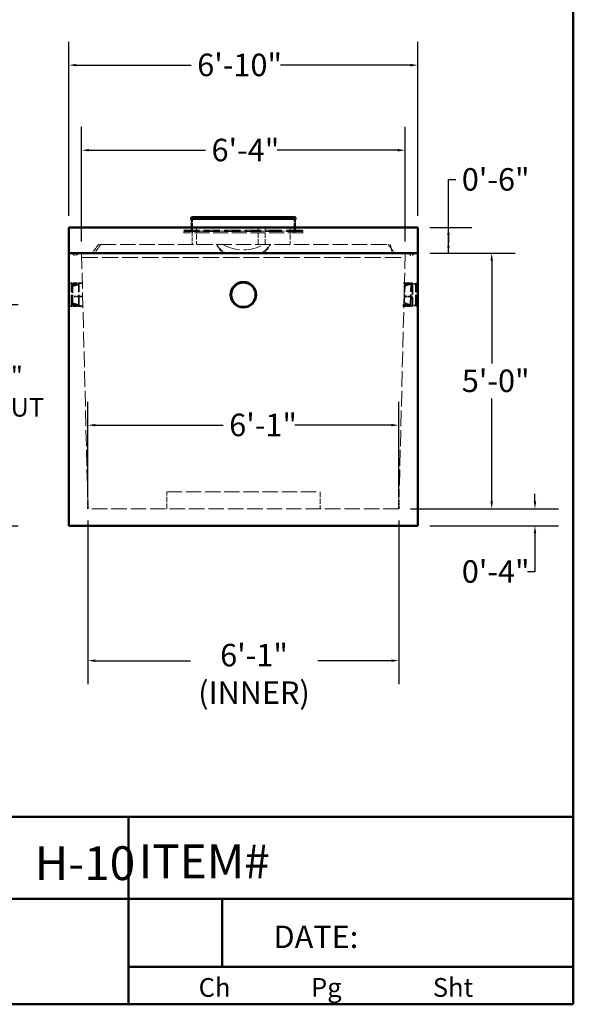
# Model space of a CAD drawing. Units: inches. Extents: x 11 to 363, y 11 to 473.
# Drawn here: x 233 to 363, y 11 to 242 of the extents above; entities that cross this region are included whole.
import ezdxf
from ezdxf.enums import TextEntityAlignment as Align

# ---------------------------------------------------------------- set-up
doc = ezdxf.new("R2010")
doc.units = ezdxf.units.IN
doc.header["$LTSCALE"] = 1980
doc.header["$MEASUREMENT"] = 0
doc.linetypes.add('DASHED', pattern=[0.2067, 0.1654, -0.0413])
for name, color, linetype, lineweight in [('Dimensions(ACME )', 7, 'Continuous', 25), ('Hidden Edges(ACME )', 7, 'DASHED', 35), ('Sketch Geometry(ACME )', 7, 'Continuous', 50), ('Symbols(ACME )', 7, 'Continuous', 25), ('Title (ANSI)', 7, 'Continuous', 50), ('Visible Edges(ACME )', 7, 'Continuous', 50)]:
    doc.layers.add(name, color=color, linetype=linetype, lineweight=lineweight)
doc.styles.add('DEFAULT-ACME', font='arial.ttf')
doc.styles.add('Note Text (ANSI)', font='tahoma.ttf')
doc.styles.get("Standard").update_dxf_attribs({"font": 'ROMANS.shx'})
doc.dimstyles.new('DEFAULT-ACME -01', dxfattribs={"dimscale": 44, "dimtxt": 0.12, "dimasz": 0.04, "dimexe": 0.125, "dimexo": 0.0625, "dimgap": 0.031496, "dimtad": 0, "dimtih": 1, "dimtoh": 1, "dimrnd": 1e-08, "dimzin": 1, "dimdsep": 46, "dimlunit": 4, "dimtxsty": 'DEFAULT-ACME', "dimcen": 0.09, "dimdle": 0.393701, "dimclrd": 256, "dimclre": 256, "dimclrt": 7, "dimadec": 0, "dimazin": 0, "dimtfac": 1, "dimtofl": 0, "dimtmove": 0, "dimatfit": 3, "dimfxl": 1, "dimfrac": 2, "dimtolj": 1, "dimtzin": 0, "dimlwd": 25, "dimlwe": 25, "dimarcsym": 0})

# ---------------------------------------------------------------- blocks, each defined once
blk = doc.blocks.new('*D9')
at = {"layer": 'Defpoints', "color": 0, "linetype": 'Continuous', "transparency": 16777216}
for p in [(207.68, 175.19), (210.09, 123.23), (227.1, 123.23)]:
    blk.add_point(p, dxfattribs=at)
at = {"layer": 'Dimensions(ACME )', "color": 156, "linetype": 'Continuous', "lineweight": 25, "true_color": 0x004080, "transparency": 16777216}
for p, q in [((210.43, 175.19), (232.6, 175.19)), ((227.1, 173.43), (227.1, 162)), ((227.1, 124.99), (227.1, 147.05)), ((212.84, 123.23), (232.6, 123.23))]:
    blk.add_line(p, q, dxfattribs=at)
at = {"layer": 'Dimensions(ACME )', "color": 156, "linetype": 'Continuous', "true_color": 0x004080, "transparency": 16777216}
for points in [[(226.81, 173.43), (227.39, 173.43), (227.1, 175.19)], [(226.81, 124.99), (227.39, 124.99), (227.1, 123.23)]]:
    blk.add_solid(points, dxfattribs=at)
at = {"layer": 'Dimensions(ACME )', "color": 7, "linetype": 'Continuous', "lineweight": 25, "transparency": 16777216, "insert": (227.1, 160.61), "char_height": 5.28, "attachment_point": 2, "style": 'DEFAULT-ACME'}
blk.add_mtext('\\A1;\\fArial|b0|i0;\\H4.4000;4\'-4"\\P\\fArial|b0|i0;\\H4.4000;INV OUT', dxfattribs=at)
blk = doc.blocks.new('Borders Back-Sheet2')
at = {"layer": 'Sketch Geometry(ACME )'}
for p, q in [((8.25, 0.25), (8.25, 10.75)), ((5.875, 1.25), (5.875, 0.8125)), ((5.875, 0.8125), (5.875, 0.25)), ((6.375, 0.45), (6.375, 0.8125)), ((8.25, 0.45), (5.875, 0.45)), ((0.25, 0.25), (8.25, 0.25))]:
    blk.add_line(p, q, dxfattribs=at)
at = {"layer": 'Title (ANSI)'}
for p, q in [((8.25, 1.25), (0.25, 1.25)), ((0.25, 0.8125), (8.25, 0.8125))]:
    blk.add_line(p, q, dxfattribs=at)
at = {"layer": 'Symbols(ACME )', "color": 7, "attachment_point": 1, "style": 'DEFAULT-ACME'}
for s, insert, char_height in [('\\fArial Narrow|b1|i0;\\H0.1800;H-10', (5.375, 1.0925), 0.18), ('\\fArial|b0|i0;DATE:', (6.65, 0.67), 0.12), ('\\fArial|b0|i0;\\H0.1000;Ch', (6.25, 0.39), 0.1), ('\\fArial|b0|i0;\\H0.1000;Pg', (6.85, 0.39), 0.1), ('\\fArial|b0|i0;\\H0.1000;Sht', (7.5, 0.39), 0.1)]:
    blk.add_mtext(s, dxfattribs=dict(at, insert=insert, char_height=char_height))
at = {"layer": 'Symbols(ACME )', "color": 7, "lineweight": 30, "flags": 63}
for tag, height, p in [('WT-TOP', 0.12, (4.595, 0.69)), ('Co.', 0.16, (6.005, 0.7)), ('Date', 0.12, (7.17, 0.67)), ('Sheet', 0.1, (7.73, 0.39)), ('Pg#', 0.1, (7.06, 0.39)), ('Ch#', 0.1, (6.48, 0.39))]:
    blk.add_attdef(tag, text='', height=height, dxfattribs=at).set_placement(p, align=Align.TOP_LEFT)
at = {"layer": 'Title (ANSI)', "color": 7, "insert": (5.93, 1.1025), "char_height": 0.18, "width": 0.740579, "attachment_point": 1, "style": 'Note Text (ANSI)'}
blk.add_mtext('\\fArial|b1|i0;\\H0.1800;ITEM#', dxfattribs=at)
at = {"layer": 'Title (ANSI)', "color": 7, "lineweight": 30, "flags": 63}
for tag, height, p in [('<Name>^M', 0.18, (1.25, 1.0925)), ('ITEM:', 0.16, (6.72, 1.1025)), ('<WT-B>', 0.12, (4.735, 0.45))]:
    blk.add_attdef(tag, text='', height=height, dxfattribs=at).set_placement(p, align=Align.TOP_LEFT)
blk = doc.blocks.new('*D23')
at = {"layer": 'Defpoints', "color": 0, "linetype": 'Continuous', "transparency": 16777216}
for p in [(326.51, 231.34), (244.51, 193.23), (326.51, 193.23)]:
    blk.add_point(p, dxfattribs=at)
at = {"layer": 'Dimensions(ACME )', "color": 156, "linetype": 'Continuous', "lineweight": 25, "true_color": 0x004080, "transparency": 16777216}
for p, q in [((244.51, 195.98), (244.51, 236.84)), ((326.51, 195.98), (326.51, 236.84)), ((246.27, 231.34), (273.28, 231.34)), ((324.75, 231.34), (294.22, 231.34))]:
    blk.add_line(p, q, dxfattribs=at)
at = {"layer": 'Dimensions(ACME )', "color": 156, "linetype": 'Continuous', "true_color": 0x004080, "transparency": 16777216}
for points in [[(246.27, 231.63), (246.27, 231.04), (244.51, 231.34)], [(324.75, 231.63), (324.75, 231.04), (326.51, 231.34)]]:
    blk.add_solid(points, dxfattribs=at)
at = {"layer": 'Dimensions(ACME )', "color": 7, "linetype": 'Continuous', "lineweight": 25, "transparency": 16777216, "insert": (274.67, 234.03), "char_height": 5.28, "attachment_point": 1, "style": 'DEFAULT-ACME'}
blk.add_mtext('\\A1;6\'-10"', dxfattribs=at)
blk = doc.blocks.new('*D24')
at = {"layer": 'Defpoints', "color": 0, "linetype": 'Continuous', "transparency": 16777216}
for p in [(323.51, 211.38), (247.51, 187.23), (323.51, 187.23)]:
    blk.add_point(p, dxfattribs=at)
at = {"layer": 'Dimensions(ACME )', "color": 156, "linetype": 'Continuous', "lineweight": 25, "true_color": 0x004080, "transparency": 16777216}
for p, q in [((247.51, 189.98), (247.51, 216.88)), ((323.51, 189.98), (323.51, 216.88)), ((249.27, 211.38), (276.64, 211.38)), ((321.75, 211.38), (293.48, 211.38))]:
    blk.add_line(p, q, dxfattribs=at)
at = {"layer": 'Dimensions(ACME )', "color": 156, "linetype": 'Continuous', "true_color": 0x004080, "transparency": 16777216}
for points in [[(249.27, 211.67), (249.27, 211.08), (247.51, 211.38)], [(321.75, 211.67), (321.75, 211.08), (323.51, 211.38)]]:
    blk.add_solid(points, dxfattribs=at)
at = {"layer": 'Dimensions(ACME )', "color": 7, "linetype": 'Continuous', "lineweight": 25, "transparency": 16777216, "insert": (278.03, 214.07), "char_height": 5.28, "attachment_point": 1, "style": 'DEFAULT-ACME'}
blk.add_mtext('\\A1;6\'-4"', dxfattribs=at)
blk = doc.blocks.new('*D25')
at = {"layer": 'Defpoints', "color": 0, "linetype": 'Continuous', "transparency": 16777216}
for p in [(326.51, 187.23), (343.83, 187.23), (322.01, 127.23)]:
    blk.add_point(p, dxfattribs=at)
at = {"layer": 'Dimensions(ACME )', "color": 156, "linetype": 'Continuous', "lineweight": 25, "true_color": 0x004080, "transparency": 16777216}
for p, q in [((329.26, 187.23), (349.33, 187.23)), ((343.83, 185.47), (343.83, 161.31)), ((343.83, 128.99), (343.83, 153.15)), ((324.76, 127.23), (349.33, 127.23))]:
    blk.add_line(p, q, dxfattribs=at)
at = {"layer": 'Dimensions(ACME )', "color": 156, "linetype": 'Continuous', "true_color": 0x004080, "transparency": 16777216}
for points in [[(343.54, 185.47), (344.12, 185.47), (343.83, 187.23)], [(343.54, 128.99), (344.12, 128.99), (343.83, 127.23)]]:
    blk.add_solid(points, dxfattribs=at)
at = {"layer": 'Dimensions(ACME )', "color": 7, "linetype": 'Continuous', "lineweight": 25, "transparency": 16777216, "insert": (336.81, 159.92), "char_height": 5.28, "attachment_point": 1, "style": 'DEFAULT-ACME'}
blk.add_mtext('\\A1;5\'-0"', dxfattribs=at)
blk = doc.blocks.new('*D26')
at = {"layer": 'Defpoints', "color": 0, "linetype": 'Continuous', "transparency": 16777216}
for p in [(322.01, 127.23), (326.51, 123.23), (353.99, 123.23)]:
    blk.add_point(p, dxfattribs=at)
at = {"layer": 'Dimensions(ACME )', "color": 156, "linetype": 'Continuous', "lineweight": 25, "true_color": 0x004080, "transparency": 16777216}
for p, q in [((353.99, 128.99), (353.99, 130.75)), ((324.76, 127.23), (359.49, 127.23)), ((329.26, 123.23), (359.49, 123.23)), ((353.99, 121.47), (353.99, 112.49)), ((353.99, 112.49), (352.23, 112.49))]:
    blk.add_line(p, q, dxfattribs=at)
at = {"layer": 'Dimensions(ACME )', "color": 156, "linetype": 'Continuous', "true_color": 0x004080, "transparency": 16777216}
for points in [[(353.7, 128.99), (354.29, 128.99), (353.99, 127.23)], [(353.7, 121.47), (354.29, 121.47), (353.99, 123.23)]]:
    blk.add_solid(points, dxfattribs=at)
at = {"layer": 'Dimensions(ACME )', "color": 7, "linetype": 'Continuous', "lineweight": 25, "transparency": 16777216, "insert": (336.81, 115.18), "char_height": 5.28, "attachment_point": 1, "style": 'DEFAULT-ACME'}
blk.add_mtext('\\A1;0\'-4"', dxfattribs=at)
blk = doc.blocks.new('*D27')
at = {"layer": 'Defpoints', "color": 0, "linetype": 'Continuous', "transparency": 16777216}
for p in [(326.51, 193.23), (333.67, 193.23), (326.51, 187.23)]:
    blk.add_point(p, dxfattribs=at)
at = {"layer": 'Dimensions(ACME )', "color": 156, "linetype": 'Continuous', "lineweight": 25, "true_color": 0x004080, "transparency": 16777216}
for p, q in [((333.67, 194.99), (333.67, 204.47)), ((333.67, 204.47), (335.43, 204.47)), ((333.67, 193.23), (333.67, 194.99)), ((329.26, 193.23), (339.17, 193.23)), ((333.67, 187.23), (333.67, 193.23)), ((333.67, 191.47), (333.67, 189.71)), ((333.67, 188.99), (333.67, 190.75)), ((329.26, 187.23), (339.17, 187.23))]:
    blk.add_line(p, q, dxfattribs=at)
at = {"layer": 'Dimensions(ACME )', "color": 156, "linetype": 'Continuous', "true_color": 0x004080, "transparency": 16777216}
for points in [[(333.37, 191.47), (333.96, 191.47), (333.67, 193.23)], [(333.37, 188.99), (333.96, 188.99), (333.67, 187.23)]]:
    blk.add_solid(points, dxfattribs=at)
at = {"layer": 'Dimensions(ACME )', "color": 7, "linetype": 'Continuous', "lineweight": 25, "transparency": 16777216, "insert": (336.81, 207.17), "char_height": 5.28, "attachment_point": 1, "style": 'DEFAULT-ACME'}
blk.add_mtext('\\A1;0\'-6"', dxfattribs=at)
blk = doc.blocks.new('*D28')
at = {"layer": 'Defpoints', "color": 0, "linetype": 'Continuous', "transparency": 16777216}
for p in [(249.01, 146.87), (249.01, 127.23), (322.01, 127.23)]:
    blk.add_point(p, dxfattribs=at)
at = {"layer": 'Dimensions(ACME )', "color": 156, "linetype": 'Continuous', "lineweight": 25, "true_color": 0x004080, "transparency": 16777216}
for p, q in [((249.01, 129.98), (249.01, 152.37)), ((322.01, 129.98), (322.01, 152.37)), ((250.77, 146.87), (280.79, 146.87)), ((320.25, 146.87), (297.63, 146.87))]:
    blk.add_line(p, q, dxfattribs=at)
at = {"layer": 'Dimensions(ACME )', "color": 156, "linetype": 'Continuous', "true_color": 0x004080, "transparency": 16777216}
for points in [[(250.77, 147.17), (250.77, 146.58), (249.01, 146.87)], [(320.25, 147.17), (320.25, 146.58), (322.01, 146.87)]]:
    blk.add_solid(points, dxfattribs=at)
at = {"layer": 'Dimensions(ACME )', "color": 7, "linetype": 'Continuous', "lineweight": 25, "transparency": 16777216, "insert": (282.18, 149.57), "char_height": 5.28, "attachment_point": 1, "style": 'DEFAULT-ACME'}
blk.add_mtext('\\A1;6\'-1"', dxfattribs=at)
blk = doc.blocks.new('*D29')
at = {"layer": 'Defpoints', "color": 0, "linetype": 'Continuous', "transparency": 16777216}
for p in [(249.01, 127.23), (322.01, 127.23), (249.01, 91.62)]:
    blk.add_point(p, dxfattribs=at)
at = {"layer": 'Dimensions(ACME )', "color": 156, "linetype": 'Continuous', "lineweight": 25, "true_color": 0x004080, "transparency": 16777216}
for p, q in [((249.01, 124.48), (249.01, 86.12)), ((322.01, 124.48), (322.01, 86.12)), ((250.77, 91.62), (273.05, 91.62)), ((320.25, 91.62), (302.97, 91.62))]:
    blk.add_line(p, q, dxfattribs=at)
at = {"layer": 'Dimensions(ACME )', "color": 156, "linetype": 'Continuous', "true_color": 0x004080, "transparency": 16777216}
for points in [[(250.77, 91.92), (250.77, 91.33), (249.01, 91.62)], [(320.25, 91.92), (320.25, 91.33), (322.01, 91.62)]]:
    blk.add_solid(points, dxfattribs=at)
at = {"layer": 'Dimensions(ACME )', "color": 7, "linetype": 'Continuous', "lineweight": 25, "transparency": 16777216, "insert": (288.01, 95.56), "char_height": 5.28, "attachment_point": 2, "style": 'DEFAULT-ACME'}
blk.add_mtext('\\A1;\\fArial|b0|i0;\\H5.2800;6\'-1"\\P\\fArial|b0|i0;\\H5.2800;(INNER)', dxfattribs=at)

msp = doc.modelspace()

# ---------------------------------------------------------------- linework, layer by layer
at = {"layer": 'Hidden Edges(ACME )', "ltscale": 0.000344822}
for p, q in [((273.506, 195.28), (273.506, 195.641)), ((297.506, 195.28), (297.506, 195.641))]:
    msp.add_line(p, q, dxfattribs=at)
at = {"layer": 'Hidden Edges(ACME )', "ltscale": 0.003124}
for p, q in [((273.506, 192.03), (273.506, 195.28)), ((297.506, 192.03), (297.506, 195.28))]:
    msp.add_line(p, q, dxfattribs=at)
at = {"layer": 'Hidden Edges(ACME )', "linetype": 'DASHED', "lineweight": 18, "ltscale": 0.000118024}
for p, q in [((271.506, 192.391), (271.506, 192.516)), ((271.506, 192.03), (271.506, 192.155)), ((299.506, 192.391), (299.506, 192.516)), ((299.506, 192.03), (299.506, 192.155))]:
    msp.add_line(p, q, dxfattribs=at)
at = {"layer": 'Hidden Edges(ACME )', "linetype": 'DASHED', "lineweight": 18, "ltscale": 0.010747}
for p, q in [((299.506, 192.391), (271.506, 192.391)), ((299.506, 192.03), (271.506, 192.03))]:
    msp.add_line(p, q, dxfattribs=at)
at = {"layer": 'Hidden Edges(ACME )', "linetype": 'DASHED', "lineweight": 18, "ltscale": 0.011834}
for p, q in [((299.381, 192.641), (271.631, 192.641)), ((299.381, 192.28), (271.631, 192.28))]:
    msp.add_line(p, q, dxfattribs=at)
at = {"layer": 'Hidden Edges(ACME )', "linetype": 'DASHED', "lineweight": 18, "ltscale": 0.000787982}
for p, q in [((273.256, 192.405), (273.256, 193.227)), ((297.756, 192.405), (297.756, 193.227))]:
    msp.add_line(p, q, dxfattribs=at)
at = {"layer": 'Hidden Edges(ACME )', "linetype": 'DASHED', "lineweight": 18, "ltscale": 0.002695}
msp.add_line((273.506, 192.03), (273.506, 189.227), dxfattribs=at)
at = {"layer": 'Hidden Edges(ACME )', "linetype": 'DASHED', "lineweight": 18, "ltscale": 0.003846}
for p, q in [((274.496, 193.227), (274.496, 189.227)), ((289.018, 189.227), (289.018, 193.227)), ((290.644, 189.227), (290.644, 193.227)), ((296.516, 193.227), (296.516, 189.227))]:
    msp.add_line(p, q, dxfattribs=at)
at = {"layer": 'Hidden Edges(ACME )', "ltscale": 0.000139122}
for p, q in [((245.506, 187.227), (245.506, 187.08)), ((246.502, 187.227), (246.502, 187.08)), ((324.51, 187.08), (324.51, 187.227)), ((325.507, 187.227), (325.507, 187.08))]:
    msp.add_line(p, q, dxfattribs=at)
at = {"layer": 'Hidden Edges(ACME )', "linetype": 'DASHED', "lineweight": 18, "ltscale": 0.011284}
for p, q in [((247.506, 187.227), (249.006, 127.227)), ((323.506, 187.227), (322.006, 127.227))]:
    msp.add_line(p, q, dxfattribs=at)
at = {"layer": 'Hidden Edges(ACME )', "linetype": 'DASHED', "lineweight": 18, "ltscale": 0.002625}
for p, q in [((251.506, 189.227), (249.906, 187.227)), ((319.506, 189.227), (321.106, 187.227))]:
    msp.add_line(p, q, dxfattribs=at)
at = {"layer": 'Hidden Edges(ACME )', "linetype": 'DASHED', "lineweight": 18, "ltscale": 0.002588}
msp.add_line((252.006, 189.227), (250.506, 187.227), dxfattribs=at)
at = {"layer": 'Hidden Edges(ACME )', "linetype": 'DASHED', "lineweight": 18, "ltscale": 0.000478762}
msp.add_line((252.006, 189.227), (251.506, 189.227), dxfattribs=at)
at = {"layer": 'Hidden Edges(ACME )', "linetype": 'DASHED', "lineweight": 18, "ltscale": 0.011077}
msp.add_line((252.006, 189.227), (320.006, 189.227), dxfattribs=at)
at = {"layer": 'Hidden Edges(ACME )', "linetype": 'DASHED', "lineweight": 18, "ltscale": 0.002202}
msp.add_line((320.006, 189.227), (320.506, 187.227), dxfattribs=at)
at = {"layer": 'Hidden Edges(ACME )', "ltscale": 0.00017004}
for p, q in [((245.579, 186.904), (245.682, 186.8)), ((246.429, 186.904), (246.326, 186.8)), ((324.687, 186.8), (324.583, 186.904)), ((325.434, 186.904), (325.33, 186.8))]:
    msp.add_line(p, q, dxfattribs=at)
at = {"layer": 'Hidden Edges(ACME )', "linetype": 'DASHED', "lineweight": 18, "ltscale": 0.011599}
msp.add_line((247.531, 186.227), (323.481, 186.227), dxfattribs=at)
at = {"layer": 'Hidden Edges(ACME )', "ltscale": 0.000264935}
for p, q in [((323.323, 180.015), (323.177, 180.252)), ((245.296, 179.914), (245.142, 180.146)), ((245.296, 175.039), (245.142, 174.808)), ((323.155, 175.143), (322.993, 174.918))]:
    msp.add_line(p, q, dxfattribs=at)
at = {"layer": 'Hidden Edges(ACME )', "ltscale": 5.79008e-05}
for p, q in [((323.178, 180.271), (323.24, 180.268)), ((245.142, 180.164), (245.204, 180.164)), ((245.142, 174.789), (245.204, 174.789)), ((322.992, 174.899), (323.055, 174.897))]:
    msp.add_line(p, q, dxfattribs=at)
at = {"layer": 'Hidden Edges(ACME )', "ltscale": 0.000214554}
for p, q in [((323.359, 180.077), (323.24, 180.268)), ((245.329, 179.977), (245.204, 180.164)), ((245.329, 174.977), (245.204, 174.789)), ((323.186, 175.08), (323.055, 174.897))]:
    msp.add_line(p, q, dxfattribs=at)
at = {"layer": 'Hidden Edges(ACME )', "ltscale": 0.000639276}
for p, q in [((326.003, 180.039), (326.506, 180.477)), ((326.003, 174.914), (326.506, 174.477))]:
    msp.add_line(p, q, dxfattribs=at)
at = {"layer": 'Hidden Edges(ACME )', "ltscale": 0.003054}
msp.add_line((247.683, 180.164), (244.506, 180.164), dxfattribs=at)
at = {"layer": 'Hidden Edges(ACME )', "ltscale": 0.00812}
for p, q in [((245.142, 174.789), (245.142, 180.164)), ((245.204, 174.789), (245.204, 180.164)), ((325.256, 180.164), (325.256, 174.789))]:
    msp.add_line(p, q, dxfattribs=at)
at = {"layer": 'Hidden Edges(ACME )', "ltscale": 0.007364}
msp.add_line((245.296, 175.039), (245.296, 179.914), dxfattribs=at)
at = {"layer": 'Hidden Edges(ACME )', "ltscale": 0.001169}
for p, q in [((245.296, 179.914), (246.513, 179.914)), ((323.323, 180.015), (324.539, 179.973)), ((245.296, 175.039), (246.513, 175.039)), ((323.155, 175.143), (324.371, 175.101))]:
    msp.add_line(p, q, dxfattribs=at)
at = {"layer": 'Hidden Edges(ACME )', "ltscale": 0.007553}
for p, q in [((245.329, 174.977), (245.329, 179.977)), ((246.892, 174.977), (246.892, 179.977)), ((324.748, 175.026), (324.92, 180.023))]:
    msp.add_line(p, q, dxfattribs=at)
at = {"layer": 'Hidden Edges(ACME )', "ltscale": 0.000959746}
for p, q in [((245.329, 179.977), (246.329, 179.977)), ((323.359, 180.077), (324.358, 180.042)), ((245.329, 174.977), (246.329, 174.977)), ((323.186, 175.08), (324.185, 175.045))]:
    msp.add_line(p, q, dxfattribs=at)
at = {"layer": 'Hidden Edges(ACME )', "ltscale": 0.000540507}
for p, q in [((245.329, 179.526), (245.876, 179.663)), ((323.343, 179.626), (323.895, 179.744)), ((245.329, 175.428), (245.876, 175.291)), ((323.202, 175.531), (323.744, 175.375))]:
    msp.add_line(p, q, dxfattribs=at)
at = {"layer": 'Hidden Edges(ACME )', "ltscale": 0.000493565}
for p, q in [((245.392, 179.477), (245.892, 179.602)), ((323.404, 179.575), (323.908, 179.683)), ((323.266, 175.577), (323.761, 175.435)), ((245.392, 175.477), (245.892, 175.352))]:
    msp.add_line(p, q, dxfattribs=at)
at = {"layer": 'Hidden Edges(ACME )', "ltscale": 0.006042}
for p, q in [((245.392, 175.477), (245.392, 179.477)), ((323.266, 175.577), (323.404, 179.575))]:
    msp.add_line(p, q, dxfattribs=at)
at = {"layer": 'Hidden Edges(ACME )', "ltscale": 0.000266656}
for p, q in [((245.876, 179.663), (246.126, 179.788)), ((245.892, 179.602), (246.142, 179.727)), ((323.895, 179.744), (324.149, 179.86)), ((323.908, 179.683), (324.162, 179.799)), ((245.876, 175.291), (246.126, 175.166)), ((245.892, 175.352), (246.142, 175.227)), ((323.744, 175.375), (323.989, 175.241)), ((323.761, 175.435), (324.007, 175.302))]:
    msp.add_line(p, q, dxfattribs=at)
at = {"layer": 'Hidden Edges(ACME )', "ltscale": 0.000380834}
for p, q in [((246.126, 179.788), (246.513, 179.884)), ((324.149, 179.86), (324.538, 179.943)), ((246.126, 175.166), (246.513, 175.07)), ((323.989, 175.241), (324.372, 175.132))]:
    msp.add_line(p, q, dxfattribs=at)
at = {"layer": 'Hidden Edges(ACME )', "ltscale": 0.000741458}
for p, q in [((246.142, 179.727), (246.892, 179.914)), ((324.162, 179.799), (324.918, 179.96)), ((246.142, 175.227), (246.892, 175.039)), ((324.007, 175.302), (324.75, 175.088))]:
    msp.add_line(p, q, dxfattribs=at)
at = {"layer": 'Hidden Edges(ACME )', "ltscale": 0.000118024}
for p, q in [((246.298, 180.102), (246.423, 180.102)), ((324.331, 180.168), (324.456, 180.164)), ((246.298, 174.852), (246.423, 174.852)), ((324.15, 174.921), (324.275, 174.917))]:
    msp.add_line(p, q, dxfattribs=at)
at = {"layer": 'Hidden Edges(ACME )', "ltscale": 0.000478762}
for p, q in [((246.392, 179.977), (246.892, 179.977)), ((324.42, 180.04), (324.92, 180.023)), ((246.392, 174.977), (246.892, 174.977)), ((324.248, 175.043), (324.748, 175.026))]:
    msp.add_line(p, q, dxfattribs=at)
at = {"layer": 'Hidden Edges(ACME )', "ltscale": 0.001851}
msp.add_line((323.33, 180.164), (325.256, 180.164), dxfattribs=at)
at = {"layer": 'Hidden Edges(ACME )', "ltscale": 0.000716093}
for p, q in [((325.256, 180.039), (326.003, 180.039)), ((325.256, 174.914), (326.003, 174.914))]:
    msp.add_line(p, q, dxfattribs=at)
at = {"layer": 'Hidden Edges(ACME )', "ltscale": 0.007742}
msp.add_line((326.003, 174.914), (326.003, 180.039), dxfattribs=at)
at = {"layer": 'Hidden Edges(ACME )', "ltscale": 0.001926}
for p, q in [((247.761, 177.039), (245.756, 177.039)), ((323.252, 177.039), (325.256, 177.039))]:
    msp.add_line(p, q, dxfattribs=at)
at = {"layer": 'Hidden Edges(ACME )', "ltscale": 0.003183}
msp.add_line((247.817, 174.789), (244.506, 174.789), dxfattribs=at)
at = {"layer": 'Hidden Edges(ACME )', "ltscale": 0.00198}
msp.add_line((323.195, 174.789), (325.256, 174.789), dxfattribs=at)
at = {"layer": 'Hidden Edges(ACME )', "linetype": 'DASHED', "lineweight": 18, "ltscale": 0.003847}
for p, q in [((267.506, 127.227), (267.506, 131.227)), ((303.506, 131.227), (303.506, 127.227))]:
    msp.add_line(p, q, dxfattribs=at)
at = {"layer": 'Hidden Edges(ACME )', "linetype": 'DASHED', "lineweight": 18, "ltscale": 0.010995}
msp.add_line((267.506, 131.227), (303.506, 131.227), dxfattribs=at)
at = {"layer": 'Hidden Edges(ACME )', "ltscale": 0.001981}
for p, q in [((249.006, 127.227), (249.006, 129.227)), ((322.006, 127.227), (322.006, 129.227))]:
    msp.add_line(p, q, dxfattribs=at)
at = {"layer": 'Hidden Edges(ACME )', "linetype": 'DASHED', "lineweight": 18, "ltscale": 0.011148}
msp.add_line((322.006, 127.227), (249.006, 127.227), dxfattribs=at)
at = {"layer": 'Hidden Edges(ACME )', "linetype": 'DASHED', "lineweight": 18, "ltscale": 0.00018666}
for centre, start, end in [((271.631, 192.516), 90, 180), ((271.631, 192.155), 90, 180), ((273.131, 192.766), 270, 0), ((273.131, 192.405), 270, 0), ((297.881, 192.766), 180, 270), ((297.881, 192.405), 180, 270), ((299.381, 192.516), 0, 90), ((299.381, 192.155), 0, 90)]:
    msp.add_arc(centre, 0.125, start, end, dxfattribs=at)
at = {"layer": 'Hidden Edges(ACME )', "ltscale": 0.00020235}
for centre, start, end in [((245.756, 187.08), 180, 225), ((246.253, 187.08), 315, 0), ((324.76, 187.08), 180, 225), ((325.257, 187.08), 315, 0)]:
    msp.add_arc(centre, 0.25, start, end, dxfattribs=at)
at = {"layer": 'Hidden Edges(ACME )', "ltscale": 0.000251834}
for centre, start, end in [((245.859, 186.977), 225, 270), ((246.149, 186.977), 270, 315), ((324.863, 186.977), 225, 270), ((325.154, 186.977), 270, 315)]:
    msp.add_arc(centre, 0.25, start, end, dxfattribs=at)
at = {"layer": 'Hidden Edges(ACME )', "ltscale": 4.49983e-05}
for centre, start, end in [((246.298, 180.071), 90, 180), ((246.298, 180.071), 180, 270), ((246.298, 180.008), 0, 90), ((246.423, 180.008), 90, 180), ((246.423, 180.071), 0, 90), ((246.423, 180.071), 270, 0), ((324.33, 180.137), 88.02106, 178.02106), ((324.33, 180.137), 178.02106, 268.02106), ((324.328, 180.075), 358.02106, 88.02106), ((324.453, 180.07), 88.02106, 178.02106), ((324.455, 180.133), 268.02106, 358.02106), ((324.455, 180.133), 358.02106, 88.02106), ((246.298, 174.883), 90, 180), ((246.298, 174.883), 180, 270), ((246.298, 174.946), 270, 0), ((246.423, 174.946), 180, 270), ((246.423, 174.883), 0, 90), ((246.423, 174.883), 270, 0), ((324.151, 174.953), 88.02106, 178.02106), ((324.151, 174.953), 178.02106, 268.02106), ((324.153, 175.015), 268.02106, 358.02106), ((324.278, 175.011), 178.02106, 268.02106), ((324.276, 174.948), 268.02106, 358.02106), ((324.276, 174.948), 358.02106, 88.02106)]:
    msp.add_arc(centre, 0.0313, start, end, dxfattribs=at)
at = {"layer": 'Hidden Edges(ACME )', "linetype": 'DASHED', "lineweight": 18, "ltscale": 0.002959}
for start_param, end_param in [(2.5277466, 2.7397073), (3.543478, 3.7554387)]:
    msp.add_ellipse((285.506, 205.117), major_axis=(0, 19.439), ratio=0.56639, start_param=start_param, end_param=end_param, dxfattribs=at)
at = {"layer": 'Hidden Edges(ACME )', "linetype": 'DASHED', "lineweight": 18, "ltscale": 0.002523}
for start_param, end_param in [(5.6693393, 5.8235295), (0.4596558, 0.613846)]:
    msp.add_ellipse((285.506, 209.983), major_axis=(0, -25.391), ratio=0.43361, start_param=start_param, end_param=end_param, dxfattribs=at)
at = {"layer": 'Hidden Edges(ACME )', "linetype": 'DASHED', "lineweight": 18, "ltscale": 0.01255}
msp.add_ellipse((285.506, 202.977), major_axis=(0, 15), ratio=0.8, start_param=2.7304548, end_param=3.5527305, dxfattribs=at)
at = {"layer": 'Hidden Edges(ACME )', "ltscale": 0.002423}
msp.add_ellipse((285.506, 178.484), major_axis=(-2, 0), ratio=0.999677, start_param=4.082165, end_param=5.342613, dxfattribs=at)
at = {"layer": 'Visible Edges(ACME )'}
for p, q in [((273.256, 195.155), (273.256, 195.516)), ((297.631, 195.641), (273.381, 195.641)), ((297.631, 195.28), (273.381, 195.28)), ((297.756, 195.155), (297.756, 195.516)), ((244.506, 193.227), (326.506, 193.227)), ((244.506, 193.227), (244.506, 187.227)), ((326.506, 193.227), (326.506, 187.227)), ((326.506, 187.227), (244.506, 187.227)), ((244.506, 123.227), (244.506, 187.227)), ((244.506, 187.227), (326.506, 187.227)), ((326.506, 123.227), (326.506, 187.227)), ((326.506, 123.227), (244.506, 123.227))]:
    msp.add_line(p, q, dxfattribs=at)
at = {"layer": 'Visible Edges(ACME )', "linetype": 'DASHED', "lineweight": 18, "ltscale": 0.001853}
for p, q in [((273.256, 193.227), (273.256, 195.155)), ((297.756, 193.227), (297.756, 195.155))]:
    msp.add_line(p, q, dxfattribs=at)
at = {"layer": 'Visible Edges(ACME )'}
for radius in [3, 2.875]:
    msp.add_circle((285.506, 177.477), radius, dxfattribs=at)
for centre, start, end in [((273.381, 195.516), 90, 180), ((273.381, 195.155), 90, 180), ((297.631, 195.516), 0, 90), ((297.631, 195.155), 0, 90)]:
    msp.add_arc(centre, 0.125, start, end, dxfattribs=at)

# ---------------------------------------------------------------- block references
at = {"xscale": 44, "yscale": 44, "zscale": 44}
msp.add_blockref('Borders Back-Sheet2', (0, 0), dxfattribs=at)

# ---------------------------------------------------------------- dimensions: what is measured, and where the dimension line sits
at = {"layer": 'Dimensions(ACME )', "color": 156, "linetype": 'Continuous', "lineweight": 25, "true_color": 0x004080}
for base, p1, p2, angle, override, picture, middle in [((326.506, 231.337), (244.506, 193.227), (326.506, 193.227), 180, {"dimgap": 0.031496, "dimtih": 0, "dimtoh": 0, "dimdec": 2, "dimlfac": 1, "dimtol": 0, "dimlim": 0, "dimtp": 0, "dimtm": 0, "dimtdec": 2, "dimatfit": 1}, '*D23', (283.749, 231.337)), ((323.506, 211.376), (247.506, 187.227), (323.506, 187.227), 180, {"dimgap": 0.031496, "dimtih": 0, "dimtoh": 0, "dimdec": 2, "dimlfac": 1, "dimtol": 0, "dimlim": 0, "dimtp": 0, "dimtm": 0, "dimtdec": 2, "dimatfit": 1}, '*D24', (285.061, 211.376)), ((333.666, 193.227), (326.506, 187.227), (326.506, 193.227), 90, {"dimgap": 0.031496, "dimdec": 2, "dimlfac": 1, "dimtol": 0, "dimlim": 0, "dimtp": 0, "dimtm": 0, "dimtdec": 2, "dimtofl": 1, "dimatfit": 2}, '*D27', (343.829, 204.47)), ((343.829, 187.227), (322.006, 127.227), (326.506, 187.227), 90, {"dimgap": 0.031496, "dimdec": 2, "dimlfac": 1, "dimtol": 0, "dimlim": 0, "dimtp": 0, "dimtm": 0, "dimtdec": 2, "dimatfit": 1}, '*D25', (343.829, 157.227)), ((249.006, 146.872), (322.006, 127.227), (249.006, 127.227), 180, {"dimgap": 0.031496, "dimtih": 0, "dimtoh": 0, "dimdec": 2, "dimlfac": 1, "dimtol": 0, "dimlim": 0, "dimtp": 0, "dimtm": 0, "dimtdec": 2, "dimatfit": 1}, '*D28', (289.208, 146.872)), ((353.993, 123.227), (322.006, 127.227), (326.506, 123.227), 90, {"dimgap": 0.031496, "dimdec": 2, "dimlfac": 1, "dimtol": 0, "dimlim": 0, "dimtp": 0, "dimtm": 0, "dimtdec": 2, "dimatfit": 1}, '*D26', (343.829, 112.487))]:
    dim = msp.add_linear_dim(base=base, p1=p1, p2=p2, angle=angle, dimstyle='DEFAULT-ACME -01', override=override, dxfattribs=at)
    dim.commit()
    dim.dimension.update_dxf_attribs({"geometry": picture, "text_midpoint": middle, "dimtype": 160})
for base, p1, p2, angle, text, override, picture, middle in [((227.1001, 123.2269), (207.6818, 175.1924), (210.0857, 123.2269), 90, '\\fArial|b0|i0;\\H4.4000;<>\\P\\fArial|b0|i0;\\H4.4000;INV OUT', {"dimgap": 0.031496, "dimdec": 2, "dimlfac": 1, "dimtol": 0, "dimlim": 0, "dimtp": 0, "dimtm": 0, "dimtdec": 2, "dimatfit": 1, "dimtvp": -0.25}, '*D9', (227.1001, 154.5248)), ((249.006, 91.624), (322.006, 127.227), (249.006, 127.227), 180, '\\fArial|b0|i0;\\H5.2800;<>\\P\\fArial|b0|i0;\\H5.2800;(INNER)', {"dimgap": 0.031496, "dimtih": 0, "dimtoh": 0, "dimdec": 2, "dimlfac": 1, "dimtol": 0, "dimlim": 0, "dimtp": 0, "dimtm": 0, "dimtdec": 2, "dimatfit": 1, "dimtvp": -0.25}, '*D29', (288.006, 91.624))]:
    dim = msp.add_linear_dim(base=base, p1=p1, p2=p2, angle=angle, text=text, dimstyle='DEFAULT-ACME -01', override=override, dxfattribs=at)
    dim.commit()
    dim.dimension.update_dxf_attribs({"geometry": picture, "text_midpoint": middle, "dimtype": 160})

doc.saveas('drawing.dxf')
